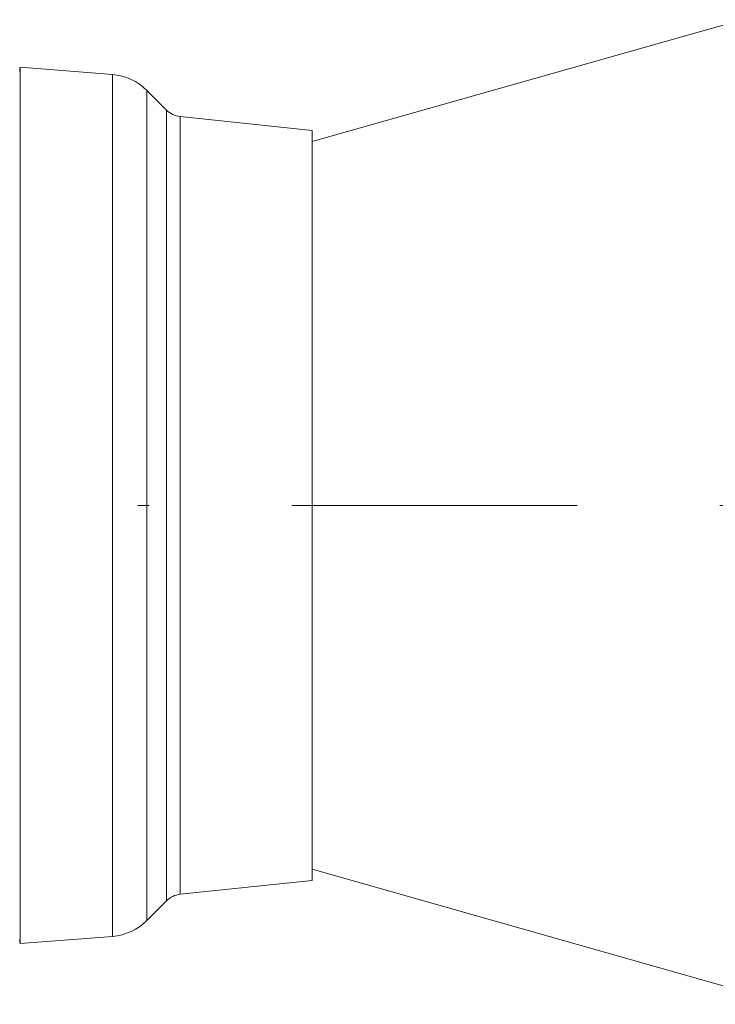
# Model space of a CAD drawing. Units: millimetres. Extents: x -1 to 209, y 0 to 297.
# Drawn here: x 95 to 101, y 84 to 92 of the extents above; entities that cross this region are included whole.
import ezdxf

# ---------------------------------------------------------------- set-up
doc = ezdxf.new("R2010")
doc.units = ezdxf.units.MM
doc.header["$LTSCALE"] = 5
doc.linetypes.add('AUSGEZOGEN', pattern=[0])
doc.linetypes.add('DASHDOT', pattern=[1, 0.5, -0.25, 0, -0.25])
for name, color, linetype in [('Mittellinie', 7, 'Continuous'), ('Volllinie schmal', 7, 'Continuous'), ('Zeichnungsrahmen', 7, 'Continuous')]:
    doc.layers.add(name, color=color, linetype=linetype)

# ---------------------------------------------------------------- blocks, each defined once
blk = doc.blocks.new('TRE90-2_TE17_PL16_M2-100_nNn017')
at = {"layer": 'Mittellinie', "color": 56, "linetype": 'DASHDOT', "lineweight": 18, "true_color": 0x808000}
blk.add_line((130.4285, 88.1808), (83.8866, 88.1808), dxfattribs=at)
at = {"layer": 'Volllinie schmal', "color": 56, "linetype": 'AUSGEZOGEN', "lineweight": 18, "true_color": 0x808000}
for p, q in [((95.7559, 91.9554), (95.7559, 84.4062)), ((96.0576, 91.8162), (96.0576, 84.5453)), ((96.2296, 84.7173), (96.2296, 91.6443)), ((96.3501, 84.7747), (96.3501, 91.5868))]:
    blk.add_line(p, q, dxfattribs=at)
at = {"layer": 'Zeichnungsrahmen', "color": 56, "linetype": 'AUSGEZOGEN', "lineweight": 18, "true_color": 0x808000}
for p, q in [((101.2739, 92.4355), (97.5066, 91.3681)), ((95.7559, 91.9554), (94.9466, 92.019)), ((94.9466, 92.019), (94.9466, 84.3425)), ((96.2296, 91.6443), (96.0576, 91.8162)), ((97.5066, 91.4652), (96.3501, 91.5868)), ((97.5066, 91.4652), (97.5066, 84.8963)), ((97.5066, 84.9934), (101.6797, 83.8111)), ((96.3501, 84.7747), (97.5066, 84.8963)), ((96.0576, 84.5453), (96.2296, 84.7173)), ((94.9466, 84.3425), (95.7559, 84.4062))]:
    blk.add_line(p, q, dxfattribs=at)
for centre, radius, start, end in [((95.1427, 91.9797), 0.2, 168.65401, 180), ((95.7182, 91.4768), 0.48, 45, 85.5), ((96.371, 91.7857), 0.2, 225, 264), ((96.371, 84.5758), 0.2, 96, 135), ((95.7182, 84.8847), 0.48, 274.5, 315), ((95.1427, 84.3818), 0.2, 180, 191.34599)]:
    blk.add_arc(centre, radius, start, end, dxfattribs=at)
blk = doc.blocks.new('Plh199_nNn00')
blk.add_blockref('TRE90-2_TE17_PL16_M2-100_nNn017', (0, 0))

msp = doc.modelspace()

# ---------------------------------------------------------------- block references
msp.add_blockref('Plh199_nNn00', (0, 0))

doc.saveas('drawing.dxf')
